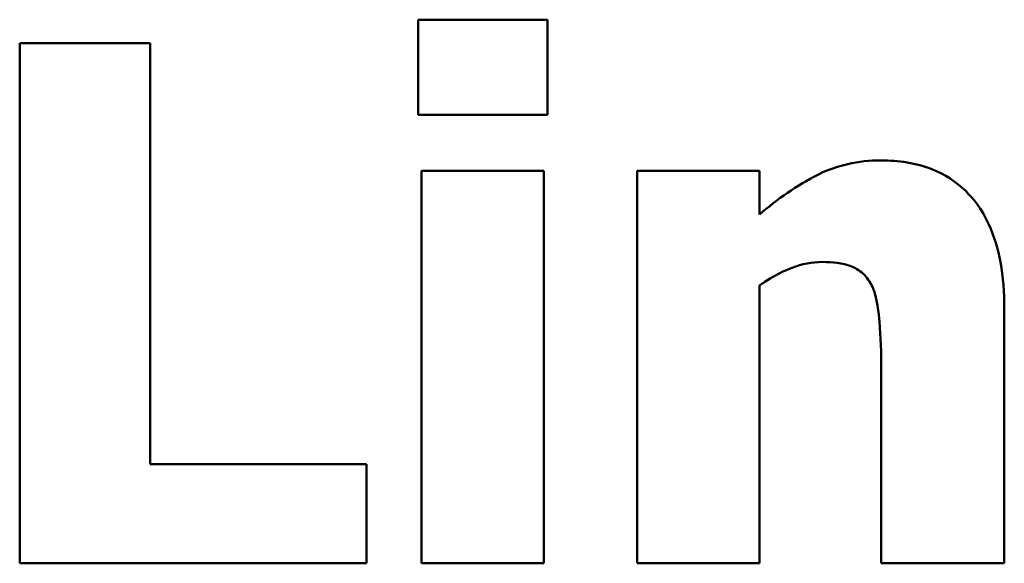
# Model space of a CAD drawing. Units: inches. Extents: x 0.05 to 2.15, y 0.02 to 1.67.
# Drawn here: x 0.77 to 0.8, y 0.17 to 0.19 of the extents above; entities that cross this region are included whole.
import ezdxf

# ---------------------------------------------------------------- set-up
doc = ezdxf.new("R2010")
doc.units = ezdxf.units.IN
doc.header["$LTSCALE"] = 0.1
doc.header["$MEASUREMENT"] = 0
doc.layers.add('Visible (ANSI)', color=7, linetype='Continuous', lineweight=50)

msp = doc.modelspace()

# ---------------------------------------------------------------- linework, layer by layer
at = {"layer": 'Visible (ANSI)'}
for p, q in [((0.789497, 0.190245), (0.785766, 0.190245)), ((0.785766, 0.190245), (0.785766, 0.187498)), ((0.789497, 0.187498), (0.789497, 0.190245)), ((0.778035, 0.189564), (0.774266, 0.189564)), ((0.774266, 0.189564), (0.774266, 0.174564)), ((0.778035, 0.177421), (0.778035, 0.189564)), ((0.785766, 0.187498), (0.789497, 0.187498)), ((0.785863, 0.185881), (0.785863, 0.174564)), ((0.789388, 0.185881), (0.785863, 0.185881)), ((0.789388, 0.174564), (0.789388, 0.185881)), ((0.795612, 0.185881), (0.792086, 0.185881)), ((0.792086, 0.185881), (0.792086, 0.174564)), ((0.795612, 0.184629), (0.795612, 0.185881)), ((0.795612, 0.174564), (0.795612, 0.182575)), ((0.802674, 0.174564), (0.802674, 0.181931)), ((0.799125, 0.180168), (0.799125, 0.174564)), ((0.78427, 0.177421), (0.778035, 0.177421)), ((0.78427, 0.174564), (0.78427, 0.177421)), ((0.774266, 0.174564), (0.78427, 0.174564)), ((0.785863, 0.174564), (0.789388, 0.174564)), ((0.792086, 0.174564), (0.795612, 0.174564)), ((0.799125, 0.174564), (0.802674, 0.174564))]:
    msp.add_line(p, q, dxfattribs=at)
for points, knots in [([(0.799112, 0.186185), (0.798791, 0.186185), (0.798473, 0.186153), (0.797725, 0.185983), (0.797423, 0.185836), (0.796693, 0.185469), (0.796126, 0.185064), (0.795612, 0.184629)], [-0.007010942, -0.007010942, -0.007010942, -0.007010942, -0.006224528, -0.006224528, -0.005131593, -0.005131593, 0, 0, 0, 0]), ([(0.802674, 0.181931), (0.802674, 0.182371), (0.802643, 0.18282), (0.802493, 0.183627), (0.802387, 0.183995), (0.802011, 0.184809), (0.801757, 0.18511), (0.801282, 0.185576), (0.800961, 0.185782), (0.800129, 0.186114), (0.799619, 0.186185), (0.799112, 0.186185)], [-0.01228672, -0.01228672, -0.01228672, -0.01228672, -0.0104845, -0.0104845, -0.00893281, -0.00893281, -0.00682194, -0.00682194, -0.00386201, -0.00386201, 0, 0, 0, 0]), ([(0.795612, 0.182575), (0.796047, 0.182883), (0.796363, 0.183021), (0.796834, 0.183195), (0.797124, 0.183256), (0.797423, 0.183256)], [-0.003820519, -0.003820519, -0.003820519, -0.003820519, -0.002274255, -0.002274255, 0, 0, 0, 0]), ([(0.797423, 0.183256), (0.797715, 0.183256), (0.798008, 0.183225), (0.798361, 0.183091), (0.79848, 0.183028), (0.798712, 0.182815), (0.798801, 0.182683), (0.798869, 0.182538)], [-0.004988282, -0.004988282, -0.004988282, -0.004988282, -0.002401173, -0.002401173, -0.001216457, -0.001216457, 0, 0, 0, 0]), ([(0.798869, 0.182538), (0.799011, 0.182232), (0.799054, 0.181741), (0.799107, 0.181085), (0.799125, 0.180627), (0.799125, 0.180168)], [-0.005019742, -0.005019742, -0.005019742, -0.005019742, -0.003494242, -0.003494242, 0, 0, 0, 0])]:
    msp.add_open_spline(points, degree=3, knots=knots, dxfattribs=at)

doc.saveas('drawing.dxf')
